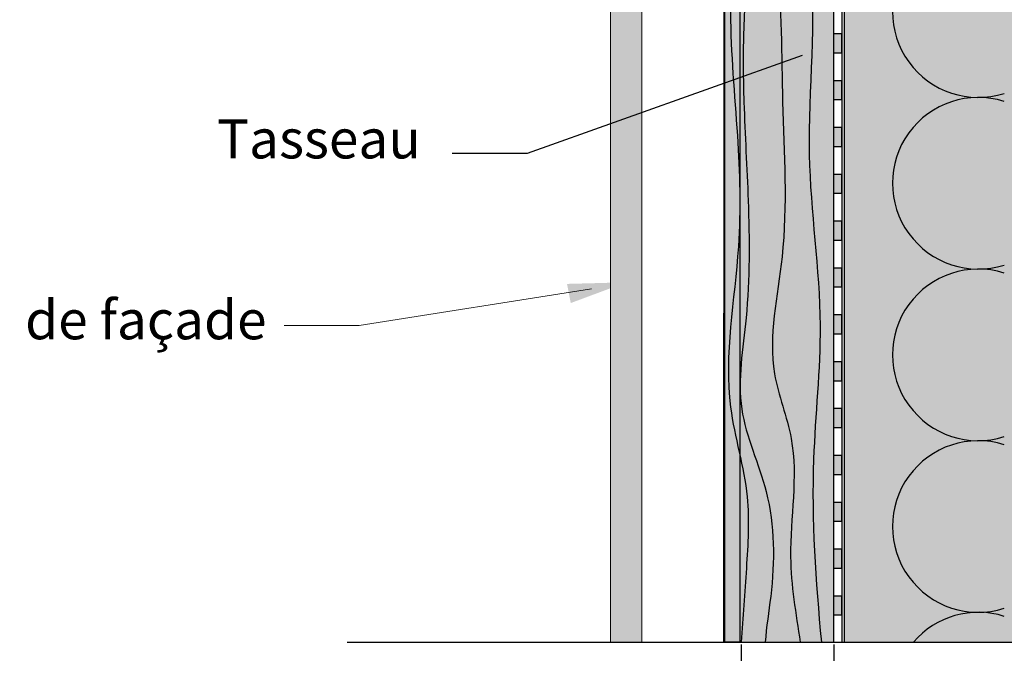
# Model space of a CAD drawing. Units: millimetres. Extents: x 1102 to 45094, y -12252 to 9978.
# Drawn here: x 22917 to 23169, y -6097 to -5935 of the extents above; entities that cross this region are included whole.
import ezdxf

# ---------------------------------------------------------------- set-up
doc = ezdxf.new("R2010")
doc.units = ezdxf.units.MM
doc.linetypes.add('AXES', pattern=[50.800000000000004, 31.75, -6.35, 6.35, -6.35])
for name, color, linetype in [('A_pare_pluie', 3, 'Continuous'), ('Concrete', 7, 'Continuous'), ('Dimen', 7, 'Continuous')]:
    doc.layers.add(name, color=color, linetype=linetype)
for name, color, linetype, lineweight in [('A_Taseau', 2, 'Continuous', 0), ('A_texte', 7, 'Continuous', 0), ('dessin', 255, 'Continuous', 0)]:
    doc.layers.add(name, color=color, linetype=linetype, lineweight=lineweight)
doc.styles.get("Standard").update_dxf_attribs({"font": 'arial.ttf'})
doc.styles.add('verdana', font='arial.ttf')
doc.dimstyles.new('ISO-25', dxfattribs={"dimtxt": 2.5, "dimasz": 2.5, "dimexe": 1.25, "dimexo": 0.625, "dimtad": 1, "dimtxsty": 'Standard', "dimcen": 2.5, "dimadec": 0, "dimazin": 0, "dimtfac": 1, "dimtmove": 0, "dimatfit": 3, "dimfxl": 1, "dimarcsym": 0})

# ---------------------------------------------------------------- blocks, each defined once
blk = doc.blocks.new('*D84')
at = {"layer": 'Defpoints', "color": 0, "transparency": 16777216}
for p in [(23101.89259184015, -6094.032825530419), (23125.68452989108, -6094.032825530418), (23101.89259184015, -6205.431487534984)]:
    blk.add_point(p, dxfattribs=at)
at = {"layer": 'Dimen', "color": 0, "lineweight": -2, "transparency": 16777216}
for p, q in [((23101.89259184015, -6094.657825530419), (23101.89259184015, -6206.681487534984)), ((23125.68452989108, -6094.657825530418), (23125.68452989108, -6206.681487534984)), ((23101.89259184015, -6205.431487534984), (22795.64778570099, -6205.431487534984)), ((23123.18452989108, -6205.431487534984), (23104.39259184015, -6205.431487534984))]:
    blk.add_line(p, q, dxfattribs=at)
at = {"layer": 'Dimen', "color": 0, "transparency": 16777216}
for points in [[(23104.39259184015, -6205.014820868317), (23104.39259184015, -6205.848154201651), (23101.89259184015, -6205.431487534984)], [(23123.18452989108, -6205.014820868317), (23123.18452989108, -6205.848154201651), (23125.68452989108, -6205.431487534984)]]:
    blk.add_solid(points, dxfattribs=at)
at = {"layer": 'Dimen', "color": 0, "transparency": 16777216, "insert": (22947.52018877057, -6183.437851944943), "char_height": 15, "attachment_point": 5}
blk.add_mtext("{\\H1.06667x;Lame d'air minimum de 20mm,\\Pavec chevron de 40mm mini.}", dxfattribs=at)

msp = doc.modelspace()

# ---------------------------------------------------------------- hatches: boundary and pattern name
at = {"layer": 'A_pare_pluie', "lineweight": 30, "ltscale": 0.5}
for points in [[(23127.68452989109, -5938.173549910314), (23125.68452989108, -5938.173549910316), (23125.68452989108, -5943.093549910321), (23127.68452989108, -5943.093549910321)], [(23127.68452989109, -5950.173549910314), (23125.68452989108, -5950.173549910316), (23125.68452989108, -5955.093549910321), (23127.68452989108, -5955.093549910321)], [(23127.68452989109, -5962.173549910314), (23125.68452989108, -5962.173549910316), (23125.68452989108, -5967.093549910321), (23127.68452989108, -5967.093549910321)], [(23127.68452989109, -5974.173549910314), (23125.68452989108, -5974.173549910316), (23125.68452989108, -5979.093549910321), (23127.68452989108, -5979.093549910321)], [(23127.68452989109, -5986.173549910314), (23125.68452989108, -5986.173549910316), (23125.68452989108, -5991.093549910321), (23127.68452989108, -5991.093549910321)], [(23127.68452989109, -5998.173549910314), (23125.68452989108, -5998.173549910316), (23125.68452989108, -6003.093549910321), (23127.68452989108, -6003.093549910321)], [(23127.68452989109, -6010.173549910314), (23125.68452989108, -6010.173549910316), (23125.68452989108, -6015.093549910321), (23127.68452989108, -6015.093549910321)], [(23127.68452989109, -6022.173549910314), (23125.68452989108, -6022.173549910316), (23125.68452989108, -6027.093549910321), (23127.68452989108, -6027.093549910321)], [(23127.68452989109, -6034.173549910314), (23125.68452989108, -6034.173549910316), (23125.68452989108, -6039.093549910321), (23127.68452989108, -6039.093549910321)], [(23127.68452989109, -6046.173549910314), (23125.68452989108, -6046.173549910316), (23125.68452989108, -6051.093549910321), (23127.68452989108, -6051.093549910321)], [(23127.68452989109, -6058.173549910314), (23125.68452989108, -6058.173549910316), (23125.68452989108, -6063.093549910321), (23127.68452989108, -6063.093549910321)], [(23127.68452989109, -6070.173549910314), (23125.68452989108, -6070.173549910316), (23125.68452989108, -6075.093549910321), (23127.68452989108, -6075.093549910321)], [(23127.68452989109, -6082.173549910314), (23125.68452989108, -6082.173549910316), (23125.68452989108, -6087.093549910321), (23127.68452989108, -6087.093549910321)]]:
    msp.add_hatch(color=0, dxfattribs=at).paths.add_polyline_path(points)
at = {"layer": 'Concrete', "true_color": 0xd69257}
h = msp.add_hatch(color=33, dxfattribs=at)
h.dxf.hatch_style = 1
h.paths.add_polyline_path([(23125.68452989108, -5285.012438882709), (23101.61437889201, -5285.012438882709), (23101.61437889201, -5697.209703462497), (23125.68452989108, -5697.209703462497)])
h.paths.add_polyline_path([(23125.68452989108, -5756.872902707335), (23101.61437889201, -5756.872902707335), (23101.614378892, -6094.032825530418), (23125.68452989108, -6094.032825530418)])
at = {"layer": 'Concrete', "true_color": 0xf9f380}
h = msp.add_hatch(color=51, dxfattribs=at)
h.dxf.hatch_style = 1
h.paths.add_polyline_path([(23260.68452989118, -5285.012438882709), (23128.26153420641, -5285.012438882709), (23128.26153420642, -6094.032825530418), (23260.68452989118, -6094.032825530418)])
at = {"layer": 'Concrete'}
h = msp.add_hatch(color=256, dxfattribs=at)
h.dxf.hatch_style = 1
h.paths.add_polyline_path([(23068.44757490712, -6094.032825530418), (23076.44757490712, -6094.032825530418), (23076.44757490712, -5838.491509921349), (23071.30306876706, -5838.491509921348), (23070.30306846706, -5837.491509621348), (23070.30306846706, -5831.491507821348), (23071.30306876706, -5830.491507521348), (23076.44757490712, -5830.491507521348), (23076.44757490712, -5827.909597596676), (23076.44757490712, -5756.872902707334), (23068.44757490712, -5756.872902707334)])
h = msp.add_hatch(color=256, dxfattribs=at)
h.dxf.hatch_style = 1
h.paths.add_polyline_path([(23101.61437889201, -5756.872902707335), (23097.68452989108, -5756.872902707335), (23097.44602285221, -6094.032825530418), (23101.53932438568, -6094.032825530418)])

# ---------------------------------------------------------------- linework, layer by layer
msp.add_line((23001.01258483453, -6094.032825530418), (23384.66612137713, -6094.032825530418))
msp.add_lwpolyline([(23101.53932438568, -6094.032825530418), (23097.44602285221, -6094.032825530418), (23097.68452989108, -5756.872902707335), (23101.61437889201, -5756.872902707335)], close=True)
at = {"layer": 'A_pare_pluie', "color": 0}
for p, q in [((23128.26153420641, -5285.012438882709), (23128.26153420642, -6094.032825530418)), ((23125.68452989108, -5938.173549910315), (23125.68452989108, -5931.093549910321)), ((23127.68452989108, -5931.093549910321), (23127.68452989108, -5938.173549910315)), ((23125.68452989108, -5938.173549910316), (23127.68452989108, -5938.173549910315)), ((23125.68452989108, -5943.093549910321), (23125.68452989108, -5938.173549910315)), ((23127.68452989108, -5943.093549910321), (23127.68452989108, -5938.173549910315)), ((23127.68452989108, -5938.173549910315), (23127.68452989108, -5943.093549910321)), ((23125.68452989108, -5943.093549910321), (23127.68452989108, -5943.093549910321)), ((23125.68452989108, -5950.173549910315), (23125.68452989108, -5943.093549910321)), ((23127.68452989108, -5943.093549910321), (23127.68452989108, -5950.173549910315)), ((23125.68452989108, -5950.173549910316), (23127.68452989108, -5950.173549910315)), ((23125.68452989108, -5955.093549910321), (23125.68452989108, -5950.173549910315)), ((23127.68452989108, -5955.093549910321), (23127.68452989108, -5950.173549910315)), ((23127.68452989108, -5950.173549910315), (23127.68452989108, -5955.093549910321)), ((23125.68452989108, -5955.093549910321), (23127.68452989108, -5955.093549910321)), ((23125.68452989108, -5962.173549910315), (23125.68452989108, -5955.093549910321)), ((23127.68452989108, -5955.093549910321), (23127.68452989108, -5962.173549910315)), ((23125.68452989108, -5962.173549910316), (23127.68452989108, -5962.173549910315)), ((23125.68452989108, -5967.093549910321), (23125.68452989108, -5962.173549910315)), ((23127.68452989108, -5967.093549910321), (23127.68452989108, -5962.173549910315)), ((23127.68452989108, -5962.173549910315), (23127.68452989108, -5967.093549910321)), ((23125.68452989108, -5967.093549910321), (23127.68452989108, -5967.093549910321)), ((23125.68452989108, -5974.173549910315), (23125.68452989108, -5967.093549910321)), ((23127.68452989108, -5967.093549910321), (23127.68452989108, -5974.173549910315)), ((23125.68452989108, -5974.173549910316), (23127.68452989108, -5974.173549910315)), ((23125.68452989108, -5979.093549910321), (23125.68452989108, -5974.173549910315)), ((23127.68452989108, -5979.093549910321), (23127.68452989108, -5974.173549910315)), ((23127.68452989108, -5974.173549910315), (23127.68452989108, -5979.093549910321)), ((23125.68452989108, -5979.093549910321), (23127.68452989108, -5979.093549910321)), ((23125.68452989108, -5986.173549910315), (23125.68452989108, -5979.093549910321)), ((23127.68452989108, -5979.093549910321), (23127.68452989108, -5986.173549910315)), ((23125.68452989108, -5986.173549910316), (23127.68452989108, -5986.173549910315)), ((23125.68452989108, -5991.093549910321), (23125.68452989108, -5986.173549910315)), ((23127.68452989108, -5991.093549910321), (23127.68452989108, -5986.173549910315)), ((23127.68452989108, -5986.173549910315), (23127.68452989108, -5991.093549910321)), ((23125.68452989108, -5991.093549910321), (23127.68452989108, -5991.093549910321)), ((23125.68452989108, -5998.173549910315), (23125.68452989108, -5991.093549910321)), ((23127.68452989108, -5991.093549910321), (23127.68452989108, -5998.173549910315)), ((23125.68452989108, -5998.173549910316), (23127.68452989108, -5998.173549910315)), ((23125.68452989108, -6003.093549910321), (23125.68452989108, -5998.173549910315)), ((23127.68452989108, -6003.093549910321), (23127.68452989108, -5998.173549910315)), ((23127.68452989108, -5998.173549910315), (23127.68452989108, -6003.093549910321)), ((23125.68452989108, -6003.093549910321), (23127.68452989108, -6003.093549910321)), ((23125.68452989108, -6010.173549910315), (23125.68452989108, -6003.093549910321)), ((23127.68452989108, -6003.093549910321), (23127.68452989108, -6010.173549910315)), ((23125.68452989108, -6010.173549910316), (23127.68452989108, -6010.173549910315)), ((23125.68452989108, -6015.093549910321), (23125.68452989108, -6010.173549910315)), ((23127.68452989108, -6015.093549910321), (23127.68452989108, -6010.173549910315)), ((23127.68452989108, -6010.173549910315), (23127.68452989108, -6015.093549910321)), ((23125.68452989108, -6015.093549910321), (23127.68452989108, -6015.093549910321)), ((23125.68452989108, -6022.173549910315), (23125.68452989108, -6015.093549910321)), ((23127.68452989108, -6015.093549910321), (23127.68452989108, -6022.173549910315)), ((23125.68452989108, -6022.173549910316), (23127.68452989108, -6022.173549910315)), ((23125.68452989108, -6027.093549910321), (23125.68452989108, -6022.173549910315)), ((23127.68452989108, -6027.093549910321), (23127.68452989108, -6022.173549910315)), ((23127.68452989108, -6022.173549910315), (23127.68452989108, -6027.093549910321)), ((23125.68452989108, -6027.093549910321), (23127.68452989108, -6027.093549910321)), ((23125.68452989108, -6034.173549910315), (23125.68452989108, -6027.093549910321)), ((23127.68452989108, -6027.093549910321), (23127.68452989108, -6034.173549910315)), ((23125.68452989108, -6034.173549910316), (23127.68452989108, -6034.173549910315)), ((23125.68452989108, -6039.093549910321), (23125.68452989108, -6034.173549910315)), ((23127.68452989108, -6039.093549910321), (23127.68452989108, -6034.173549910315)), ((23127.68452989108, -6034.173549910315), (23127.68452989108, -6039.093549910321)), ((23125.68452989108, -6039.093549910321), (23127.68452989108, -6039.093549910321)), ((23125.68452989108, -6046.173549910315), (23125.68452989108, -6039.093549910321)), ((23127.68452989108, -6039.093549910321), (23127.68452989108, -6046.173549910315)), ((23125.68452989108, -6046.173549910316), (23127.68452989108, -6046.173549910315)), ((23125.68452989108, -6051.093549910321), (23125.68452989108, -6046.173549910315)), ((23127.68452989108, -6051.093549910321), (23127.68452989108, -6046.173549910315)), ((23127.68452989108, -6046.173549910315), (23127.68452989108, -6051.093549910321)), ((23125.68452989108, -6051.093549910321), (23127.68452989108, -6051.093549910321)), ((23125.68452989108, -6058.173549910315), (23125.68452989108, -6051.093549910321)), ((23127.68452989108, -6051.093549910321), (23127.68452989108, -6058.173549910315)), ((23125.68452989108, -6058.173549910316), (23127.68452989108, -6058.173549910315)), ((23125.68452989108, -6063.093549910321), (23125.68452989108, -6058.173549910315)), ((23127.68452989108, -6063.093549910321), (23127.68452989108, -6058.173549910315)), ((23127.68452989108, -6058.173549910315), (23127.68452989108, -6063.093549910321)), ((23125.68452989108, -6063.093549910321), (23127.68452989108, -6063.093549910321)), ((23125.68452989108, -6070.173549910315), (23125.68452989108, -6063.093549910321)), ((23127.68452989108, -6063.093549910321), (23127.68452989108, -6070.173549910315)), ((23125.68452989108, -6070.173549910316), (23127.68452989108, -6070.173549910315)), ((23125.68452989108, -6075.093549910321), (23125.68452989108, -6070.173549910315)), ((23127.68452989108, -6075.093549910321), (23127.68452989108, -6070.173549910315)), ((23127.68452989108, -6070.173549910315), (23127.68452989108, -6075.093549910321)), ((23125.68452989108, -6075.093549910321), (23127.68452989108, -6075.093549910321)), ((23125.68452989108, -6082.173549910315), (23125.68452989108, -6075.093549910321)), ((23127.68452989108, -6075.093549910321), (23127.68452989108, -6082.173549910315)), ((23125.68452989108, -6082.173549910316), (23127.68452989108, -6082.173549910315)), ((23125.68452989108, -6087.093549910321), (23125.68452989108, -6082.173549910315)), ((23127.68452989108, -6087.093549910321), (23127.68452989108, -6082.173549910315)), ((23127.68452989108, -6082.173549910315), (23127.68452989108, -6087.093549910321)), ((23125.68452989108, -6087.093549910321), (23127.68452989108, -6087.093549910321)), ((23125.68452989108, -6094.032825530418), (23125.68452989108, -6087.093549910321)), ((23127.68452989108, -6087.093549910321), (23127.68452989108, -6094.032825530418))]:
    msp.add_line(p, q, dxfattribs=at)
at = {"layer": 'A_Taseau', "color": 0, "lineweight": 30, "ltscale": 0.5}
msp.add_line((23097.68452989108, -5756.872902707335), (23097.68452989108, -6094.032825530418), dxfattribs=at)
at = {"layer": 'A_texte', "color": 0}
msp.add_lwpolyline([(23063.60323958047, -6003.543817532194), (23004.03507189332, -6012.966347322436), (22984.82007279749, -6012.966347322436)], dxfattribs=at)
msp.add_solid([(23057.31388814648, -6002.302068536664), (23072.51547439334, -6001.899855186035), (23058.26604308435, -6007.210571462637)], dxfattribs=at)
at = {"layer": 'dessin', "color": 7}
for p, q in [((23068.44757490712, -5756.872902707334), (23068.44757490712, -6094.032825530418)), ((23076.44757490712, -5756.872902707334), (23076.44757490712, -6094.032825530418))]:
    msp.add_line(p, q, dxfattribs=at)
at = {"layer": 'Dimen', "color": 0}
for centre, end in [((23162.66421731659, -5932.56410684105), 287.6432883096742), ((23162.66421731659, -5976.523481715842), 287.6432883096742), ((23162.66421731659, -6020.482856590634), 287.6432883096742), ((23162.66421731659, -6064.442231465427), 287.6432883096742), ((23162.66421731659, -6108.40160634022), 139.1765790548504)]:
    msp.add_arc(centre, 21.97968743740342, 72.35671169032574, end, dxfattribs=at)
at = {"layer": 'Dimen'}
for points, knots in [([(23112.0750596497, -5866.18767375988), (23111.85136778093, -5870.068244669985), (23110.83133587208, -5887.763124558278), (23123.47920184841, -5921.26774320055), (23116.88537333389, -5967.047260475484), (23123.90382118873, -6009.769351475865), (23119.07627652753, -6051.422749071557), (23121.00611388251, -6078.43742789251), (23122.46827386709, -6094.032825530418)], [0, 0, 0, 0, 11.61786829986387, 52.97591443568469, 103.7226484573554, 147.5388250346327, 181.8434585525884, 228.711455733134, 228.711455733134, 228.711455733134, 228.711455733134]), ([(23098.68452959108, -5867.07685961594), (23098.60734138573, -5868.407352554336), (23098.33884365836, -5873.035073652833), (23100.20543812192, -5886.601697041535), (23100.72054061614, -5907.216520249596), (23098.34021762413, -5935.009957216796), (23101.23114437714, -5963.240305000813), (23102.25732831228, -5996.948962416664), (23095.83666819953, -6028.191858877614), (23104.59595481037, -6055.048278703669), (23103.19267389025, -6075.374681993139), (23102.47097844955, -6087.725953464681), (23101.89259184014, -6094.032825530418)], [0, 0, 0, 0, 3.992814464139592, 13.88781150058985, 40.90077225823609, 65.74696992649352, 97.36529110513362, 125.7307763289796, 167.0043359738849, 190.3201230992338, 208.5675854239536, 227.5642751304942, 227.5642751304942, 227.5642751304942, 227.5642751304942]), ([(23103.63726035385, -5867.07685961594), (23103.04799945821, -5872.170682981761), (23101.76335899376, -5883.275530420231), (23104.27211203986, -5900.81062084254), (23103.68340285127, -5919.44513893728), (23102.2663228278, -5937.854404128777), (23102.5469642892, -5958.284545624518), (23104.00004236654, -5982.590353308611), (23104.22959462977, -6008.67729144337), (23099.59952044769, -6034.248781144852), (23110.54828937737, -6056.70594249817), (23110.55680660974, -6077.321373896752), (23108.34776342514, -6090.158735469768), (23108.08912166463, -6094.032825530418)], [0, 0, 0, 0, 15.32511044860552, 33.40968448537637, 52.76845627868809, 71.14747922618622, 88.78824801442204, 114.0157314796595, 144.0980646006043, 167.445261195205, 189.4853777872065, 216.3627354978875, 228.0632265042908, 228.0632265042908, 228.0632265042908, 228.0632265042908]), ([(23108.02999356095, -5867.07685961594), (23108.14807249404, -5870.089292448148), (23108.4747048663, -5878.42189219387), (23106.93650810063, -5896.079477201603), (23112.55145942119, -5922.358697108612), (23112.00012987202, -5956.978067501745), (23114.55038368269, -5992.018768018781), (23107.42211540754, -6021.351491224132), (23117.73261965023, -6045.959030744007), (23112.9423242626, -6069.563507092447), (23115.92266202917, -6086.789253767689), (23117.04078360963, -6094.032825530418)], [0, 0, 0, 0, 9.04256955271186, 25.01238049697744, 52.87352695670279, 88.81035446830109, 128.5325897754412, 158.5109719504435, 175.6563361558796, 205.9622007758838, 227.9151684069747, 227.9151684069747, 227.9151684069747, 227.9151684069747])]:
    msp.add_open_spline(points, degree=3, knots=knots, dxfattribs=at)

# ---------------------------------------------------------------- texts
at = {"layer": 'A_texte', "color": 0, "lineweight": 30, "style": 'verdana'}
msp.add_text('Panneau de façade', height=10, dxfattribs=at).set_placement((22858.96380391579, -6016.490880418857))
at = {"layer": 'A_texte', "linetype": 'AXES', "insert": (22967.69069417877, -5960.167055692765), "char_height": 10, "width": 146.713900418591, "attachment_point": 1, "style": 'verdana'}
msp.add_mtext('Tasseau', dxfattribs=at)

# ---------------------------------------------------------------- dimensions: what is measured, and where the dimension line sits
at = {"layer": 'Dimen', "color": 7}
dim = msp.add_linear_dim(base=(23101.89259184015, -6205.431487534984), p1=(23125.68452989108, -6094.032825530418), p2=(23101.89259184015, -6094.032825530419), angle=180, text="{\\H1.06667x;Lame d'air minimum de 20mm,\\Pavec chevron de 40mm mini.}", dimstyle='ISO-25', override={"dimtxt": 15}, dxfattribs=at)
dim.commit()
dim.dimension.update_dxf_attribs({"geometry": '*D84', "text_midpoint": (22947.52018877057, -6183.437851944943)})

# ---------------------------------------------------------------- leaders
at = {"layer": 'A_texte'}
msp.add_leader([(23117.58070084929, -5943.782675187082), (23047.09145343368, -5968.936613375446), (23027.87645433785, -5968.936613375446)], dimstyle='ISO-25', override={"dimasz": 15, "dimtad": 0}, dxfattribs=at)

doc.saveas('drawing.dxf')
